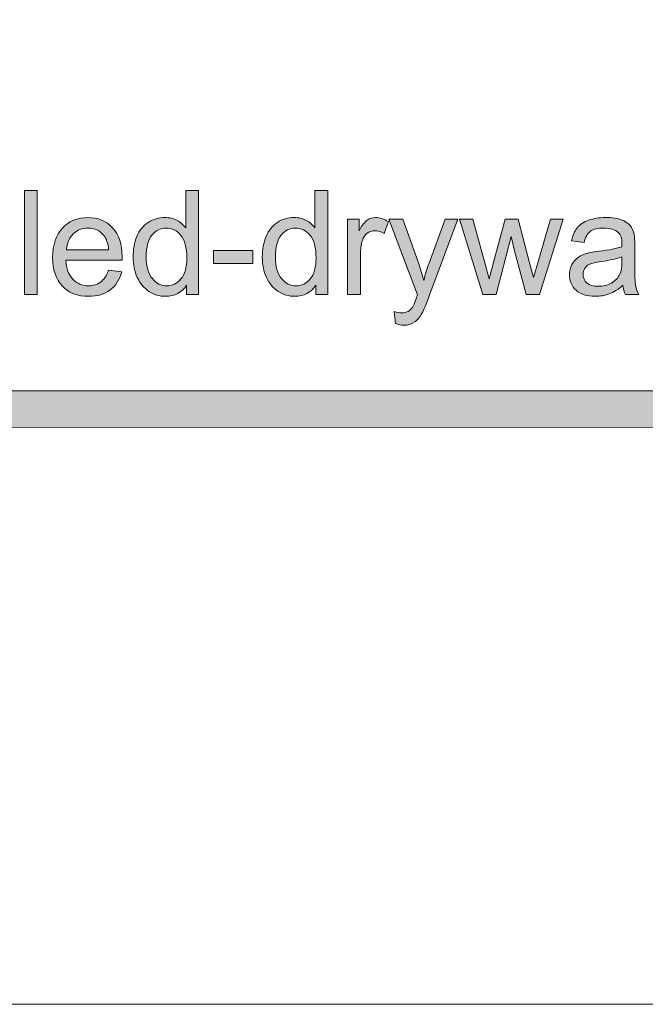
# Model space of a CAD drawing. Units: inches. Extents: x 0 to 8.5, y 0 to 11.
# Drawn here: x 3.3 to 3.7, y 0 to 0.6 of the extents above; entities that cross this region are included whole.
import ezdxf

# ---------------------------------------------------------------- set-up
doc = ezdxf.new("R2010")
doc.units = ezdxf.units.IN
doc.header["$MEASUREMENT"] = 0
doc.layers.add('Layer 1', color=7, linetype='Continuous', lineweight=0)

# ---------------------------------------------------------------- blocks, each defined once
blk = doc.blocks.new('Block_8')
at = {"layer": 'Layer 1'}
h = blk.add_hatch(color=7, dxfattribs=at)
h.dxf.hatch_style = 2
edge = h.paths.add_edge_path()
edge.add_spline(control_points=[(3.26727, 0.46379), (3.26727, 0.46379), (3.26727, 0.53179), (3.26727, 0.53179), (3.26727, 0.53179), (3.27561, 0.53179), (3.27561, 0.53179), (3.27561, 0.53179), (3.27561, 0.46379), (3.27561, 0.46379), (3.27561, 0.46379), (3.26727, 0.46379), (3.26727, 0.46379)], knot_values=[0, 0, 0, 0, 1, 1, 1, 2, 2, 2, 3, 3, 3, 4, 4, 4, 4], degree=3, periodic=0)
h = blk.add_hatch(color=7, dxfattribs=at)
h.dxf.hatch_style = 2
edge = h.paths.add_edge_path()
edge.add_spline(control_points=[(3.34696, 0.48838), (3.34696, 0.48206), (3.34829, 0.47735), (3.35095, 0.47423), (3.35361, 0.4711), (3.35674, 0.46954), (3.36037, 0.46954), (3.36401, 0.46954), (3.36711, 0.47103), (3.36966, 0.47401), (3.37222, 0.477), (3.37349, 0.48155), (3.37349, 0.48767), (3.37349, 0.49441), (3.37219, 0.49936), (3.36959, 0.50252), (3.367, 0.50567), (3.3638, 0.50726), (3.35999, 0.50726), (3.35628, 0.50726), (3.35318, 0.50574), (3.35069, 0.5027), (3.34821, 0.49967), (3.34696, 0.4949), (3.34696, 0.48838)], knot_values=[0, 0, 0, 0, 1, 1, 1, 2, 2, 2, 3, 3, 3, 4, 4, 4, 5, 5, 5, 6, 6, 6, 7, 7, 7, 8, 8, 8, 8], degree=3, periodic=0)
edge = h.paths.add_edge_path()
edge.add_spline(control_points=[(3.37335, 0.46379), (3.37335, 0.46379), (3.37335, 0.47), (3.37335, 0.47), (3.37023, 0.46512), (3.36563, 0.46267), (3.35958, 0.46267), (3.35565, 0.46267), (3.35204, 0.46376), (3.34875, 0.46592), (3.34545, 0.46809), (3.3429, 0.47111), (3.34109, 0.47499), (3.33928, 0.47887), (3.33838, 0.48333), (3.33838, 0.48838), (3.33838, 0.49329), (3.3392, 0.49775), (3.34083, 0.50175), (3.34248, 0.50576), (3.34493, 0.50883), (3.34821, 0.51096), (3.35149, 0.51309), (3.35516, 0.51416), (3.35921, 0.51416), (3.36218, 0.51416), (3.36482, 0.51354), (3.36714, 0.51229), (3.36946, 0.51103), (3.37134, 0.5094), (3.3728, 0.50739), (3.3728, 0.50739), (3.3728, 0.53179), (3.3728, 0.53179), (3.3728, 0.53179), (3.3811, 0.53179), (3.3811, 0.53179), (3.3811, 0.53179), (3.3811, 0.46379), (3.3811, 0.46379), (3.3811, 0.46379), (3.37335, 0.46379), (3.37335, 0.46379)], knot_values=[0, 0, 0, 0, 1, 1, 1, 2, 2, 2, 3, 3, 3, 4, 4, 4, 5, 5, 5, 6, 6, 6, 7, 7, 7, 8, 8, 8, 9, 9, 9, 10, 10, 10, 11, 11, 11, 12, 12, 12, 13, 13, 13, 14, 14, 14, 14], degree=3, periodic=0)
h = blk.add_hatch(color=7, dxfattribs=at)
h.dxf.hatch_style = 2
edge = h.paths.add_edge_path()
edge.add_spline(control_points=[(3.43143, 0.48838), (3.43143, 0.48206), (3.43276, 0.47735), (3.43542, 0.47423), (3.43808, 0.4711), (3.44122, 0.46954), (3.44484, 0.46954), (3.44849, 0.46954), (3.45159, 0.47103), (3.45414, 0.47401), (3.45669, 0.477), (3.45797, 0.48155), (3.45797, 0.48767), (3.45797, 0.49441), (3.45667, 0.49936), (3.45407, 0.50252), (3.45147, 0.50567), (3.44827, 0.50726), (3.44446, 0.50726), (3.44076, 0.50726), (3.43766, 0.50574), (3.43517, 0.5027), (3.43268, 0.49967), (3.43143, 0.4949), (3.43143, 0.48838)], knot_values=[0, 0, 0, 0, 1, 1, 1, 2, 2, 2, 3, 3, 3, 4, 4, 4, 5, 5, 5, 6, 6, 6, 7, 7, 7, 8, 8, 8, 8], degree=3, periodic=0)
edge = h.paths.add_edge_path()
edge.add_spline(control_points=[(3.45782, 0.46379), (3.45782, 0.46379), (3.45782, 0.47), (3.45782, 0.47), (3.45471, 0.46512), (3.45011, 0.46267), (3.44405, 0.46267), (3.44012, 0.46267), (3.43651, 0.46376), (3.43322, 0.46592), (3.42992, 0.46809), (3.42737, 0.47111), (3.42556, 0.47499), (3.42375, 0.47887), (3.42285, 0.48333), (3.42285, 0.48838), (3.42285, 0.49329), (3.42367, 0.49775), (3.42531, 0.50175), (3.42695, 0.50576), (3.4294, 0.50883), (3.43269, 0.51096), (3.43596, 0.51309), (3.43963, 0.51416), (3.44368, 0.51416), (3.44665, 0.51416), (3.44929, 0.51354), (3.45161, 0.51229), (3.45393, 0.51103), (3.45582, 0.5094), (3.45727, 0.50739), (3.45727, 0.50739), (3.45727, 0.53179), (3.45727, 0.53179), (3.45727, 0.53179), (3.46557, 0.53179), (3.46557, 0.53179), (3.46557, 0.53179), (3.46557, 0.46379), (3.46557, 0.46379), (3.46557, 0.46379), (3.45782, 0.46379), (3.45782, 0.46379)], knot_values=[0, 0, 0, 0, 1, 1, 1, 2, 2, 2, 3, 3, 3, 4, 4, 4, 5, 5, 5, 6, 6, 6, 7, 7, 7, 8, 8, 8, 9, 9, 9, 10, 10, 10, 11, 11, 11, 12, 12, 12, 13, 13, 13, 14, 14, 14, 14], degree=3, periodic=0)
h = blk.add_hatch(color=7, dxfattribs=at)
h.dxf.hatch_style = 2
edge = h.paths.add_edge_path()
edge.add_spline(control_points=[(3.29487, 0.49315), (3.29487, 0.49315), (3.32237, 0.49315), (3.32237, 0.49315), (3.322, 0.49729), (3.32095, 0.50041), (3.31922, 0.50247), (3.31656, 0.50568), (3.31311, 0.5073), (3.30887, 0.5073), (3.30504, 0.5073), (3.30181, 0.50601), (3.2992, 0.50345), (3.29659, 0.50088), (3.29515, 0.49745), (3.29487, 0.49315)], knot_values=[0, 0, 0, 0, 1, 1, 1, 2, 2, 2, 3, 3, 3, 4, 4, 4, 5, 5, 5, 5], degree=3, periodic=0)
edge = h.paths.add_edge_path()
edge.add_spline(control_points=[(3.32228, 0.47965), (3.32228, 0.47965), (3.33091, 0.47858), (3.33091, 0.47858), (3.32955, 0.47354), (3.32703, 0.46963), (3.32334, 0.46685), (3.31967, 0.46407), (3.31497, 0.46267), (3.30924, 0.46267), (3.30204, 0.46267), (3.29633, 0.46488), (3.29211, 0.46933), (3.28788, 0.47377), (3.28577, 0.47999), (3.28577, 0.488), (3.28577, 0.49628), (3.28791, 0.50273), (3.29218, 0.5073), (3.29644, 0.51187), (3.30197, 0.51416), (3.30878, 0.51416), (3.31537, 0.51416), (3.32075, 0.51192), (3.32492, 0.50743), (3.3291, 0.50296), (3.33118, 0.49664), (3.33118, 0.48851), (3.33118, 0.48801), (3.33117, 0.48728), (3.33114, 0.48629), (3.33114, 0.48629), (3.2944, 0.48629), (3.2944, 0.48629), (3.29471, 0.48088), (3.29624, 0.47673), (3.29899, 0.47385), (3.30174, 0.47097), (3.30518, 0.46954), (3.30929, 0.46954), (3.31235, 0.46954), (3.31497, 0.47034), (3.31713, 0.47195), (3.3193, 0.47355), (3.32101, 0.47613), (3.32228, 0.47965)], knot_values=[0, 0, 0, 0, 1, 1, 1, 2, 2, 2, 3, 3, 3, 4, 4, 4, 5, 5, 5, 6, 6, 6, 7, 7, 7, 8, 8, 8, 9, 9, 9, 10, 10, 10, 11, 11, 11, 12, 12, 12, 13, 13, 13, 14, 14, 14, 15, 15, 15, 15], degree=3, periodic=0)
h = blk.add_hatch(color=7, dxfattribs=at)
h.dxf.hatch_style = 2
edge = h.paths.add_edge_path()
edge.add_spline(control_points=[(3.4786, 0.46379), (3.4786, 0.46379), (3.4786, 0.51305), (3.4786, 0.51305), (3.4786, 0.51305), (3.48612, 0.51305), (3.48612, 0.51305), (3.48612, 0.51305), (3.48612, 0.50557), (3.48612, 0.50557), (3.48803, 0.50907), (3.48981, 0.51138), (3.49143, 0.51249), (3.49305, 0.5136), (3.49484, 0.51416), (3.49679, 0.51416), (3.4996, 0.51416), (3.50246, 0.51326), (3.50536, 0.51147), (3.50536, 0.51147), (3.50249, 0.50373), (3.50249, 0.50373), (3.50045, 0.50494), (3.49841, 0.50553), (3.49637, 0.50553), (3.49454, 0.50553), (3.49291, 0.50498), (3.49145, 0.50389), (3.49, 0.50279), (3.48896, 0.50126), (3.48834, 0.49932), (3.48741, 0.49635), (3.48695, 0.4931), (3.48695, 0.48958), (3.48695, 0.48958), (3.48695, 0.46379), (3.48695, 0.46379), (3.48695, 0.46379), (3.4786, 0.46379), (3.4786, 0.46379)], knot_values=[0, 0, 0, 0, 1, 1, 1, 2, 2, 2, 3, 3, 3, 4, 4, 4, 5, 5, 5, 6, 6, 6, 7, 7, 7, 8, 8, 8, 9, 9, 9, 10, 10, 10, 11, 11, 11, 12, 12, 12, 13, 13, 13, 13], degree=3, periodic=0)
h = blk.add_hatch(color=7, dxfattribs=at)
h.dxf.hatch_style = 2
edge = h.paths.add_edge_path()
edge.add_spline(control_points=[(3.50996, 0.44481), (3.50996, 0.44481), (3.50903, 0.45265), (3.50903, 0.45265), (3.51086, 0.45216), (3.51245, 0.4519), (3.51381, 0.4519), (3.51567, 0.4519), (3.51715, 0.45222), (3.51826, 0.45284), (3.51938, 0.45346), (3.52029, 0.45432), (3.521, 0.45543), (3.52153, 0.45627), (3.52237, 0.45835), (3.52355, 0.46166), (3.52371, 0.46212), (3.52395, 0.4628), (3.52429, 0.46369), (3.52429, 0.46369), (3.5056, 0.51305), (3.5056, 0.51305), (3.5056, 0.51305), (3.5146, 0.51305), (3.5146, 0.51305), (3.5146, 0.51305), (3.52485, 0.48452), (3.52485, 0.48452), (3.52618, 0.4809), (3.52737, 0.47711), (3.52842, 0.4731), (3.52938, 0.47694), (3.53052, 0.48069), (3.53185, 0.48433), (3.53185, 0.48433), (3.54239, 0.51305), (3.54239, 0.51305), (3.54239, 0.51305), (3.55073, 0.51305), (3.55073, 0.51305), (3.55073, 0.51305), (3.532, 0.46294), (3.532, 0.46294), (3.52998, 0.45753), (3.52842, 0.45382), (3.52731, 0.45177), (3.52582, 0.44902), (3.52412, 0.44701), (3.5222, 0.44572), (3.52029, 0.44443), (3.518, 0.44379), (3.51534, 0.44379), (3.51373, 0.44379), (3.51194, 0.44413), (3.50996, 0.44481)], knot_values=[0, 0, 0, 0, 1, 1, 1, 2, 2, 2, 3, 3, 3, 4, 4, 4, 5, 5, 5, 6, 6, 6, 7, 7, 7, 8, 8, 8, 9, 9, 9, 10, 10, 10, 11, 11, 11, 12, 12, 12, 13, 13, 13, 14, 14, 14, 15, 15, 15, 16, 16, 16, 17, 17, 17, 18, 18, 18, 18], degree=3, periodic=0)
h = blk.add_hatch(color=7, dxfattribs=at)
h.dxf.hatch_style = 2
edge = h.paths.add_edge_path()
edge.add_spline(control_points=[(3.56692, 0.46379), (3.56692, 0.46379), (3.55185, 0.51305), (3.55185, 0.51305), (3.55185, 0.51305), (3.56047, 0.51305), (3.56047, 0.51305), (3.56047, 0.51305), (3.56831, 0.48462), (3.56831, 0.48462), (3.56831, 0.48462), (3.57123, 0.47404), (3.57123, 0.47404), (3.57136, 0.47457), (3.57221, 0.47795), (3.57378, 0.4842), (3.57378, 0.4842), (3.58162, 0.51305), (3.58162, 0.51305), (3.58162, 0.51305), (3.59021, 0.51305), (3.59021, 0.51305), (3.59021, 0.51305), (3.59758, 0.48447), (3.59758, 0.48447), (3.59758, 0.48447), (3.60004, 0.47506), (3.60004, 0.47506), (3.60004, 0.47506), (3.60287, 0.48456), (3.60287, 0.48456), (3.60287, 0.48456), (3.61131, 0.51305), (3.61131, 0.51305), (3.61131, 0.51305), (3.61943, 0.51305), (3.61943, 0.51305), (3.61943, 0.51305), (3.60403, 0.46379), (3.60403, 0.46379), (3.60403, 0.46379), (3.59536, 0.46379), (3.59536, 0.46379), (3.59536, 0.46379), (3.58752, 0.49329), (3.58752, 0.49329), (3.58752, 0.49329), (3.58562, 0.50168), (3.58562, 0.50168), (3.58562, 0.50168), (3.57564, 0.46379), (3.57564, 0.46379), (3.57564, 0.46379), (3.56692, 0.46379), (3.56692, 0.46379)], knot_values=[0, 0, 0, 0, 1, 1, 1, 2, 2, 2, 3, 3, 3, 4, 4, 4, 5, 5, 5, 6, 6, 6, 7, 7, 7, 8, 8, 8, 9, 9, 9, 10, 10, 10, 11, 11, 11, 12, 12, 12, 13, 13, 13, 14, 14, 14, 15, 15, 15, 16, 16, 16, 17, 17, 17, 18, 18, 18, 18], degree=3, periodic=0)
h = blk.add_hatch(color=7, dxfattribs=at)
h.dxf.hatch_style = 2
edge = h.paths.add_edge_path()
edge.add_spline(control_points=[(3.65789, 0.48851), (3.65486, 0.48728), (3.65032, 0.48622), (3.64425, 0.48535), (3.64082, 0.48486), (3.63839, 0.48431), (3.63697, 0.48368), (3.63555, 0.48307), (3.63445, 0.48216), (3.63367, 0.48097), (3.6329, 0.47978), (3.63251, 0.47846), (3.63251, 0.47701), (3.63251, 0.47479), (3.63336, 0.47293), (3.63504, 0.47144), (3.63673, 0.46996), (3.63919, 0.46921), (3.64244, 0.46921), (3.64566, 0.46921), (3.64852, 0.46992), (3.65103, 0.47133), (3.65353, 0.47272), (3.65537, 0.47465), (3.65655, 0.47711), (3.65744, 0.47899), (3.65789, 0.48177), (3.65789, 0.48545), (3.65789, 0.48545), (3.65789, 0.48851), (3.65789, 0.48851)], knot_values=[0, 0, 0, 0, 1, 1, 1, 2, 2, 2, 3, 3, 3, 4, 4, 4, 5, 5, 5, 6, 6, 6, 7, 7, 7, 8, 8, 8, 9, 9, 9, 10, 10, 10, 10], degree=3, periodic=0)
edge = h.paths.add_edge_path()
edge.add_spline(control_points=[(3.65859, 0.46986), (3.65549, 0.46723), (3.65252, 0.46537), (3.64966, 0.4643), (3.6468, 0.46322), (3.64372, 0.46267), (3.64045, 0.46267), (3.63504, 0.46267), (3.63088, 0.46399), (3.62797, 0.46663), (3.62506, 0.46928), (3.62361, 0.47266), (3.62361, 0.47678), (3.62361, 0.47918), (3.62416, 0.48139), (3.62526, 0.48338), (3.62636, 0.48538), (3.62779, 0.48698), (3.62957, 0.48819), (3.63135, 0.48939), (3.63336, 0.4903), (3.63558, 0.49093), (3.63722, 0.49136), (3.63969, 0.49177), (3.643, 0.49217), (3.64974, 0.49297), (3.6547, 0.49394), (3.65789, 0.49505), (3.65792, 0.49619), (3.65794, 0.49692), (3.65794, 0.49723), (3.65794, 0.50064), (3.65715, 0.50302), (3.65557, 0.50442), (3.65344, 0.50631), (3.65027, 0.50726), (3.64606, 0.50726), (3.64214, 0.50726), (3.63923, 0.50656), (3.63736, 0.50518), (3.63549, 0.50381), (3.63411, 0.50137), (3.63321, 0.49788), (3.63321, 0.49788), (3.62505, 0.499), (3.62505, 0.499), (3.62579, 0.50248), (3.62701, 0.5053), (3.62872, 0.50746), (3.63041, 0.5096), (3.63287, 0.51126), (3.63609, 0.51242), (3.6393, 0.51358), (3.64303, 0.51416), (3.64727, 0.51416), (3.65148, 0.51416), (3.65489, 0.51367), (3.65752, 0.51268), (3.66015, 0.51169), (3.66208, 0.51044), (3.66332, 0.50894), (3.66456, 0.50745), (3.66542, 0.50555), (3.66591, 0.50326), (3.66619, 0.50184), (3.66633, 0.49927), (3.66633, 0.49556), (3.66633, 0.49556), (3.66633, 0.48443), (3.66633, 0.48443), (3.66633, 0.47667), (3.66651, 0.47176), (3.66686, 0.4697), (3.66722, 0.46764), (3.66793, 0.46567), (3.66898, 0.46379), (3.66898, 0.46379), (3.66026, 0.46379), (3.66026, 0.46379), (3.65939, 0.46552), (3.65883, 0.46754), (3.65859, 0.46986)], knot_values=[0, 0, 0, 0, 1, 1, 1, 2, 2, 2, 3, 3, 3, 4, 4, 4, 5, 5, 5, 6, 6, 6, 7, 7, 7, 8, 8, 8, 9, 9, 9, 10, 10, 10, 11, 11, 11, 12, 12, 12, 13, 13, 13, 14, 14, 14, 15, 15, 15, 16, 16, 16, 17, 17, 17, 18, 18, 18, 19, 19, 19, 20, 20, 20, 21, 21, 21, 22, 22, 22, 23, 23, 23, 24, 24, 24, 25, 25, 25, 26, 26, 26, 27, 27, 27, 27], degree=3, periodic=0)
h = blk.add_hatch(color=7, dxfattribs=at)
h.dxf.hatch_style = 2
edge = h.paths.add_edge_path()
edge.add_spline(control_points=[(3.39098, 0.4842), (3.39098, 0.4842), (3.39098, 0.49259), (3.39098, 0.49259), (3.39098, 0.49259), (3.41663, 0.49259), (3.41663, 0.49259), (3.41663, 0.49259), (3.41663, 0.4842), (3.41663, 0.4842), (3.41663, 0.4842), (3.39098, 0.4842), (3.39098, 0.4842)], knot_values=[0, 0, 0, 0, 1, 1, 1, 2, 2, 2, 3, 3, 3, 4, 4, 4, 4], degree=3, periodic=0)
for points, knots in [([(3.26727, 0.46379), (3.26727, 0.46379), (3.26727, 0.53179), (3.26727, 0.53179), (3.26727, 0.53179), (3.27561, 0.53179), (3.27561, 0.53179), (3.27561, 0.53179), (3.27561, 0.46379), (3.27561, 0.46379), (3.27561, 0.46379), (3.26727, 0.46379), (3.26727, 0.46379)], [0, 0, 0, 0, 1, 1, 1, 2, 2, 2, 3, 3, 3, 4, 4, 4, 4]), ([(3.37335, 0.46379), (3.37335, 0.46379), (3.37335, 0.47), (3.37335, 0.47), (3.37023, 0.46512), (3.36563, 0.46267), (3.35958, 0.46267), (3.35565, 0.46267), (3.35204, 0.46376), (3.34875, 0.46592), (3.34545, 0.46809), (3.3429, 0.47111), (3.34109, 0.47499), (3.33928, 0.47887), (3.33838, 0.48333), (3.33838, 0.48838), (3.33838, 0.49329), (3.3392, 0.49775), (3.34083, 0.50175), (3.34248, 0.50576), (3.34493, 0.50883), (3.34821, 0.51096), (3.35149, 0.51309), (3.35516, 0.51416), (3.35921, 0.51416), (3.36218, 0.51416), (3.36482, 0.51354), (3.36714, 0.51229), (3.36946, 0.51103), (3.37134, 0.5094), (3.3728, 0.50739), (3.3728, 0.50739), (3.3728, 0.53179), (3.3728, 0.53179), (3.3728, 0.53179), (3.3811, 0.53179), (3.3811, 0.53179), (3.3811, 0.53179), (3.3811, 0.46379), (3.3811, 0.46379), (3.3811, 0.46379), (3.37335, 0.46379), (3.37335, 0.46379)], [0, 0, 0, 0, 1, 1, 1, 2, 2, 2, 3, 3, 3, 4, 4, 4, 5, 5, 5, 6, 6, 6, 7, 7, 7, 8, 8, 8, 9, 9, 9, 10, 10, 10, 11, 11, 11, 12, 12, 12, 13, 13, 13, 14, 14, 14, 14]), ([(3.45782, 0.46379), (3.45782, 0.46379), (3.45782, 0.47), (3.45782, 0.47), (3.45471, 0.46512), (3.45011, 0.46267), (3.44405, 0.46267), (3.44012, 0.46267), (3.43651, 0.46376), (3.43322, 0.46592), (3.42992, 0.46809), (3.42737, 0.47111), (3.42556, 0.47499), (3.42375, 0.47887), (3.42285, 0.48333), (3.42285, 0.48838), (3.42285, 0.49329), (3.42367, 0.49775), (3.42531, 0.50175), (3.42695, 0.50576), (3.4294, 0.50883), (3.43269, 0.51096), (3.43596, 0.51309), (3.43963, 0.51416), (3.44368, 0.51416), (3.44665, 0.51416), (3.44929, 0.51354), (3.45161, 0.51229), (3.45393, 0.51103), (3.45582, 0.5094), (3.45727, 0.50739), (3.45727, 0.50739), (3.45727, 0.53179), (3.45727, 0.53179), (3.45727, 0.53179), (3.46557, 0.53179), (3.46557, 0.53179), (3.46557, 0.53179), (3.46557, 0.46379), (3.46557, 0.46379), (3.46557, 0.46379), (3.45782, 0.46379), (3.45782, 0.46379)], [0, 0, 0, 0, 1, 1, 1, 2, 2, 2, 3, 3, 3, 4, 4, 4, 5, 5, 5, 6, 6, 6, 7, 7, 7, 8, 8, 8, 9, 9, 9, 10, 10, 10, 11, 11, 11, 12, 12, 12, 13, 13, 13, 14, 14, 14, 14]), ([(3.32228, 0.47965), (3.32228, 0.47965), (3.33091, 0.47858), (3.33091, 0.47858), (3.32955, 0.47354), (3.32703, 0.46963), (3.32334, 0.46685), (3.31967, 0.46407), (3.31497, 0.46267), (3.30924, 0.46267), (3.30204, 0.46267), (3.29633, 0.46488), (3.29211, 0.46933), (3.28788, 0.47377), (3.28577, 0.47999), (3.28577, 0.488), (3.28577, 0.49628), (3.28791, 0.50273), (3.29218, 0.5073), (3.29644, 0.51187), (3.30197, 0.51416), (3.30878, 0.51416), (3.31537, 0.51416), (3.32075, 0.51192), (3.32492, 0.50743), (3.3291, 0.50296), (3.33118, 0.49664), (3.33118, 0.48851), (3.33118, 0.48801), (3.33117, 0.48728), (3.33114, 0.48629), (3.33114, 0.48629), (3.2944, 0.48629), (3.2944, 0.48629), (3.29471, 0.48088), (3.29624, 0.47673), (3.29899, 0.47385), (3.30174, 0.47097), (3.30518, 0.46954), (3.30929, 0.46954), (3.31235, 0.46954), (3.31497, 0.47034), (3.31713, 0.47195), (3.3193, 0.47355), (3.32101, 0.47613), (3.32228, 0.47965)], [0, 0, 0, 0, 1, 1, 1, 2, 2, 2, 3, 3, 3, 4, 4, 4, 5, 5, 5, 6, 6, 6, 7, 7, 7, 8, 8, 8, 9, 9, 9, 10, 10, 10, 11, 11, 11, 12, 12, 12, 13, 13, 13, 14, 14, 14, 15, 15, 15, 15]), ([(3.4786, 0.46379), (3.4786, 0.46379), (3.4786, 0.51305), (3.4786, 0.51305), (3.4786, 0.51305), (3.48612, 0.51305), (3.48612, 0.51305), (3.48612, 0.51305), (3.48612, 0.50557), (3.48612, 0.50557), (3.48803, 0.50907), (3.48981, 0.51138), (3.49143, 0.51249), (3.49305, 0.5136), (3.49484, 0.51416), (3.49679, 0.51416), (3.4996, 0.51416), (3.50246, 0.51326), (3.50536, 0.51147), (3.50536, 0.51147), (3.50249, 0.50373), (3.50249, 0.50373), (3.50045, 0.50494), (3.49841, 0.50553), (3.49637, 0.50553), (3.49454, 0.50553), (3.49291, 0.50498), (3.49145, 0.50389), (3.49, 0.50279), (3.48896, 0.50126), (3.48834, 0.49932), (3.48741, 0.49635), (3.48695, 0.4931), (3.48695, 0.48958), (3.48695, 0.48958), (3.48695, 0.46379), (3.48695, 0.46379), (3.48695, 0.46379), (3.4786, 0.46379), (3.4786, 0.46379)], [0, 0, 0, 0, 1, 1, 1, 2, 2, 2, 3, 3, 3, 4, 4, 4, 5, 5, 5, 6, 6, 6, 7, 7, 7, 8, 8, 8, 9, 9, 9, 10, 10, 10, 11, 11, 11, 12, 12, 12, 13, 13, 13, 13]), ([(3.50996, 0.44481), (3.50996, 0.44481), (3.50903, 0.45265), (3.50903, 0.45265), (3.51086, 0.45216), (3.51245, 0.4519), (3.51381, 0.4519), (3.51567, 0.4519), (3.51715, 0.45222), (3.51826, 0.45284), (3.51938, 0.45346), (3.52029, 0.45432), (3.521, 0.45543), (3.52153, 0.45627), (3.52237, 0.45835), (3.52355, 0.46166), (3.52371, 0.46212), (3.52395, 0.4628), (3.52429, 0.46369), (3.52429, 0.46369), (3.5056, 0.51305), (3.5056, 0.51305), (3.5056, 0.51305), (3.5146, 0.51305), (3.5146, 0.51305), (3.5146, 0.51305), (3.52485, 0.48452), (3.52485, 0.48452), (3.52618, 0.4809), (3.52737, 0.47711), (3.52842, 0.4731), (3.52938, 0.47694), (3.53052, 0.48069), (3.53185, 0.48433), (3.53185, 0.48433), (3.54239, 0.51305), (3.54239, 0.51305), (3.54239, 0.51305), (3.55073, 0.51305), (3.55073, 0.51305), (3.55073, 0.51305), (3.532, 0.46294), (3.532, 0.46294), (3.52998, 0.45753), (3.52842, 0.45382), (3.52731, 0.45177), (3.52582, 0.44902), (3.52412, 0.44701), (3.5222, 0.44572), (3.52029, 0.44443), (3.518, 0.44379), (3.51534, 0.44379), (3.51373, 0.44379), (3.51194, 0.44413), (3.50996, 0.44481)], [0, 0, 0, 0, 1, 1, 1, 2, 2, 2, 3, 3, 3, 4, 4, 4, 5, 5, 5, 6, 6, 6, 7, 7, 7, 8, 8, 8, 9, 9, 9, 10, 10, 10, 11, 11, 11, 12, 12, 12, 13, 13, 13, 14, 14, 14, 15, 15, 15, 16, 16, 16, 17, 17, 17, 18, 18, 18, 18]), ([(3.56692, 0.46379), (3.56692, 0.46379), (3.55185, 0.51305), (3.55185, 0.51305), (3.55185, 0.51305), (3.56047, 0.51305), (3.56047, 0.51305), (3.56047, 0.51305), (3.56831, 0.48462), (3.56831, 0.48462), (3.56831, 0.48462), (3.57123, 0.47404), (3.57123, 0.47404), (3.57136, 0.47457), (3.57221, 0.47795), (3.57378, 0.4842), (3.57378, 0.4842), (3.58162, 0.51305), (3.58162, 0.51305), (3.58162, 0.51305), (3.59021, 0.51305), (3.59021, 0.51305), (3.59021, 0.51305), (3.59758, 0.48447), (3.59758, 0.48447), (3.59758, 0.48447), (3.60004, 0.47506), (3.60004, 0.47506), (3.60004, 0.47506), (3.60287, 0.48456), (3.60287, 0.48456), (3.60287, 0.48456), (3.61131, 0.51305), (3.61131, 0.51305), (3.61131, 0.51305), (3.61943, 0.51305), (3.61943, 0.51305), (3.61943, 0.51305), (3.60403, 0.46379), (3.60403, 0.46379), (3.60403, 0.46379), (3.59536, 0.46379), (3.59536, 0.46379), (3.59536, 0.46379), (3.58752, 0.49329), (3.58752, 0.49329), (3.58752, 0.49329), (3.58562, 0.50168), (3.58562, 0.50168), (3.58562, 0.50168), (3.57564, 0.46379), (3.57564, 0.46379), (3.57564, 0.46379), (3.56692, 0.46379), (3.56692, 0.46379)], [0, 0, 0, 0, 1, 1, 1, 2, 2, 2, 3, 3, 3, 4, 4, 4, 5, 5, 5, 6, 6, 6, 7, 7, 7, 8, 8, 8, 9, 9, 9, 10, 10, 10, 11, 11, 11, 12, 12, 12, 13, 13, 13, 14, 14, 14, 15, 15, 15, 16, 16, 16, 17, 17, 17, 18, 18, 18, 18]), ([(3.65859, 0.46986), (3.65549, 0.46723), (3.65252, 0.46537), (3.64966, 0.4643), (3.6468, 0.46322), (3.64372, 0.46267), (3.64045, 0.46267), (3.63504, 0.46267), (3.63088, 0.46399), (3.62797, 0.46663), (3.62506, 0.46928), (3.62361, 0.47266), (3.62361, 0.47678), (3.62361, 0.47918), (3.62416, 0.48139), (3.62526, 0.48338), (3.62636, 0.48538), (3.62779, 0.48698), (3.62957, 0.48819), (3.63135, 0.48939), (3.63336, 0.4903), (3.63558, 0.49093), (3.63722, 0.49136), (3.63969, 0.49177), (3.643, 0.49217), (3.64974, 0.49297), (3.6547, 0.49394), (3.65789, 0.49505), (3.65792, 0.49619), (3.65794, 0.49692), (3.65794, 0.49723), (3.65794, 0.50064), (3.65715, 0.50302), (3.65557, 0.50442), (3.65344, 0.50631), (3.65027, 0.50726), (3.64606, 0.50726), (3.64214, 0.50726), (3.63923, 0.50656), (3.63736, 0.50518), (3.63549, 0.50381), (3.63411, 0.50137), (3.63321, 0.49788), (3.63321, 0.49788), (3.62505, 0.499), (3.62505, 0.499), (3.62579, 0.50248), (3.62701, 0.5053), (3.62872, 0.50746), (3.63041, 0.5096), (3.63287, 0.51126), (3.63609, 0.51242), (3.6393, 0.51358), (3.64303, 0.51416), (3.64727, 0.51416), (3.65148, 0.51416), (3.65489, 0.51367), (3.65752, 0.51268), (3.66015, 0.51169), (3.66208, 0.51044), (3.66332, 0.50894), (3.66456, 0.50745), (3.66542, 0.50555), (3.66591, 0.50326), (3.66619, 0.50184), (3.66633, 0.49927), (3.66633, 0.49556), (3.66633, 0.49556), (3.66633, 0.48443), (3.66633, 0.48443), (3.66633, 0.47667), (3.66651, 0.47176), (3.66686, 0.4697), (3.66722, 0.46764), (3.66793, 0.46567), (3.66898, 0.46379), (3.66898, 0.46379), (3.66026, 0.46379), (3.66026, 0.46379), (3.65939, 0.46552), (3.65883, 0.46754), (3.65859, 0.46986)], [0, 0, 0, 0, 1, 1, 1, 2, 2, 2, 3, 3, 3, 4, 4, 4, 5, 5, 5, 6, 6, 6, 7, 7, 7, 8, 8, 8, 9, 9, 9, 10, 10, 10, 11, 11, 11, 12, 12, 12, 13, 13, 13, 14, 14, 14, 15, 15, 15, 16, 16, 16, 17, 17, 17, 18, 18, 18, 19, 19, 19, 20, 20, 20, 21, 21, 21, 22, 22, 22, 23, 23, 23, 24, 24, 24, 25, 25, 25, 26, 26, 26, 27, 27, 27, 27]), ([(3.29487, 0.49315), (3.29487, 0.49315), (3.32237, 0.49315), (3.32237, 0.49315), (3.322, 0.49729), (3.32095, 0.50041), (3.31922, 0.50247), (3.31656, 0.50568), (3.31311, 0.5073), (3.30887, 0.5073), (3.30504, 0.5073), (3.30181, 0.50601), (3.2992, 0.50345), (3.29659, 0.50088), (3.29515, 0.49745), (3.29487, 0.49315)], [0, 0, 0, 0, 1, 1, 1, 2, 2, 2, 3, 3, 3, 4, 4, 4, 5, 5, 5, 5]), ([(3.34696, 0.48838), (3.34696, 0.48206), (3.34829, 0.47735), (3.35095, 0.47423), (3.35361, 0.4711), (3.35674, 0.46954), (3.36037, 0.46954), (3.36401, 0.46954), (3.36711, 0.47103), (3.36966, 0.47401), (3.37222, 0.477), (3.37349, 0.48155), (3.37349, 0.48767), (3.37349, 0.49441), (3.37219, 0.49936), (3.36959, 0.50252), (3.367, 0.50567), (3.3638, 0.50726), (3.35999, 0.50726), (3.35628, 0.50726), (3.35318, 0.50574), (3.35069, 0.5027), (3.34821, 0.49967), (3.34696, 0.4949), (3.34696, 0.48838)], [0, 0, 0, 0, 1, 1, 1, 2, 2, 2, 3, 3, 3, 4, 4, 4, 5, 5, 5, 6, 6, 6, 7, 7, 7, 8, 8, 8, 8]), ([(3.43143, 0.48838), (3.43143, 0.48206), (3.43276, 0.47735), (3.43542, 0.47423), (3.43808, 0.4711), (3.44122, 0.46954), (3.44484, 0.46954), (3.44849, 0.46954), (3.45159, 0.47103), (3.45414, 0.47401), (3.45669, 0.477), (3.45797, 0.48155), (3.45797, 0.48767), (3.45797, 0.49441), (3.45667, 0.49936), (3.45407, 0.50252), (3.45147, 0.50567), (3.44827, 0.50726), (3.44446, 0.50726), (3.44076, 0.50726), (3.43766, 0.50574), (3.43517, 0.5027), (3.43268, 0.49967), (3.43143, 0.4949), (3.43143, 0.48838)], [0, 0, 0, 0, 1, 1, 1, 2, 2, 2, 3, 3, 3, 4, 4, 4, 5, 5, 5, 6, 6, 6, 7, 7, 7, 8, 8, 8, 8]), ([(3.39098, 0.4842), (3.39098, 0.4842), (3.39098, 0.49259), (3.39098, 0.49259), (3.39098, 0.49259), (3.41663, 0.49259), (3.41663, 0.49259), (3.41663, 0.49259), (3.41663, 0.4842), (3.41663, 0.4842), (3.41663, 0.4842), (3.39098, 0.4842), (3.39098, 0.4842)], [0, 0, 0, 0, 1, 1, 1, 2, 2, 2, 3, 3, 3, 4, 4, 4, 4]), ([(3.65789, 0.48851), (3.65486, 0.48728), (3.65032, 0.48622), (3.64425, 0.48535), (3.64082, 0.48486), (3.63839, 0.48431), (3.63697, 0.48368), (3.63555, 0.48307), (3.63445, 0.48216), (3.63367, 0.48097), (3.6329, 0.47978), (3.63251, 0.47846), (3.63251, 0.47701), (3.63251, 0.47479), (3.63336, 0.47293), (3.63504, 0.47144), (3.63673, 0.46996), (3.63919, 0.46921), (3.64244, 0.46921), (3.64566, 0.46921), (3.64852, 0.46992), (3.65103, 0.47133), (3.65353, 0.47272), (3.65537, 0.47465), (3.65655, 0.47711), (3.65744, 0.47899), (3.65789, 0.48177), (3.65789, 0.48545), (3.65789, 0.48545), (3.65789, 0.48851), (3.65789, 0.48851)], [0, 0, 0, 0, 1, 1, 1, 2, 2, 2, 3, 3, 3, 4, 4, 4, 5, 5, 5, 6, 6, 6, 7, 7, 7, 8, 8, 8, 9, 9, 9, 10, 10, 10, 10])]:
    blk.add_open_spline(points, degree=3, knots=knots, dxfattribs=at)
blk = doc.blocks.new('Block_7')
at = {"layer": 'Layer 1'}
blk.add_blockref('Block_8', (0, 0), dxfattribs=at)
blk = doc.blocks.new('Block_57')
at = {"layer": 'Layer 1'}
blk.add_lwpolyline([(0, 11), (8.5, 11), (8.5, 0), (0, 0)], close=True, dxfattribs=at)
blk = doc.blocks.new('Block_60')
at = {"layer": 'Layer 1'}
h = blk.add_hatch(color=7, dxfattribs=at)
h.dxf.hatch_style = 2
edge = h.paths.add_edge_path()
edge.add_spline(control_points=[(8.12597, 0.59802), (8.12597, 0.48928), (8.03751, 0.40083), (7.92879, 0.40083), (7.92879, 0.40083), (0.57122, 0.40083), (0.57122, 0.40083), (0.46248, 0.40083), (0.37403, 0.48928), (0.37403, 0.59802), (0.37403, 0.59802), (0.37403, 1.04364), (0.37403, 1.04364), (0.37403, 1.15238), (0.46248, 1.24083), (0.57122, 1.24083), (0.57122, 1.24083), (7.92879, 1.24083), (7.92879, 1.24083), (8.03751, 1.24083), (8.12597, 1.15238), (8.12597, 1.04364), (8.12597, 1.04364), (8.12597, 0.59802), (8.12597, 0.59802)], knot_values=[0, 0, 0, 0, 1, 1, 1, 2, 2, 2, 3, 3, 3, 4, 4, 4, 5, 5, 5, 6, 6, 6, 7, 7, 7, 8, 8, 8, 8], degree=3, periodic=0)
edge = h.paths.add_edge_path()
edge.add_spline(control_points=[(7.92879, 1.26583), (7.92879, 1.26583), (0.57122, 1.26583), (0.57122, 1.26583), (0.4485, 1.26583), (0.34903, 1.16635), (0.34903, 1.04364), (0.34903, 1.04364), (0.34903, 0.59802), (0.34903, 0.59802), (0.34903, 0.47531), (0.4485, 0.37583), (0.57122, 0.37583), (0.57122, 0.37583), (3.78637, 0.37711), (3.78637, 0.37711), (3.78637, 0.37711), (4.71362, 0.37711), (4.71362, 0.37711), (4.71362, 0.37711), (7.92879, 0.37583), (7.92879, 0.37583), (8.0515, 0.37583), (8.15097, 0.47531), (8.15097, 0.59802), (8.15097, 0.59802), (8.15097, 1.04364), (8.15097, 1.04364), (8.15097, 1.16635), (8.0515, 1.26583), (7.92879, 1.26583)], knot_values=[0, 0, 0, 0, 1, 1, 1, 2, 2, 2, 3, 3, 3, 4, 4, 4, 5, 5, 5, 6, 6, 6, 7, 7, 7, 8, 8, 8, 9, 9, 9, 10, 10, 10, 10], degree=3, periodic=0)
edge.add_line((7.92879, 1.26583), (7.92879, 1.26583))
blk.add_lwpolyline([(0, 11), (8.5, 11), (8.5, 0), (0, 0)], close=True, dxfattribs=at)
for points, knots in [([(7.92879, 1.26583), (7.92879, 1.26583), (0.57122, 1.26583), (0.57122, 1.26583), (0.4485, 1.26583), (0.34903, 1.16635), (0.34903, 1.04364), (0.34903, 1.04364), (0.34903, 0.59802), (0.34903, 0.59802), (0.34903, 0.47531), (0.4485, 0.37583), (0.57122, 0.37583), (0.57122, 0.37583), (3.78637, 0.37711), (3.78637, 0.37711), (3.78637, 0.37711), (4.71362, 0.37711), (4.71362, 0.37711), (4.71362, 0.37711), (7.92879, 0.37583), (7.92879, 0.37583), (8.0515, 0.37583), (8.15097, 0.47531), (8.15097, 0.59802), (8.15097, 0.59802), (8.15097, 1.04364), (8.15097, 1.04364), (8.15097, 1.16635), (8.0515, 1.26583), (7.92879, 1.26583)], [0, 0, 0, 0, 1, 1, 1, 2, 2, 2, 3, 3, 3, 4, 4, 4, 5, 5, 5, 6, 6, 6, 7, 7, 7, 8, 8, 8, 9, 9, 9, 10, 10, 10, 10]), ([(8.12597, 0.59802), (8.12597, 0.48928), (8.03751, 0.40083), (7.92879, 0.40083), (7.92879, 0.40083), (0.57122, 0.40083), (0.57122, 0.40083), (0.46248, 0.40083), (0.37403, 0.48928), (0.37403, 0.59802), (0.37403, 0.59802), (0.37403, 1.04364), (0.37403, 1.04364), (0.37403, 1.15238), (0.46248, 1.24083), (0.57122, 1.24083), (0.57122, 1.24083), (7.92879, 1.24083), (7.92879, 1.24083), (8.03751, 1.24083), (8.12597, 1.15238), (8.12597, 1.04364), (8.12597, 1.04364), (8.12597, 0.59802), (8.12597, 0.59802)], [0, 0, 0, 0, 1, 1, 1, 2, 2, 2, 3, 3, 3, 4, 4, 4, 5, 5, 5, 6, 6, 6, 7, 7, 7, 8, 8, 8, 8])]:
    blk.add_open_spline(points, degree=3, knots=knots, dxfattribs=at)
blk = doc.blocks.new('Block_72')
at = {"layer": 'Layer 1'}
h = blk.add_hatch(color=7, dxfattribs=at)
h.dxf.hatch_style = 2
edge = h.paths.add_edge_path()
edge.add_spline(control_points=[(5.18925, 0.68782), (5.18925, 0.68782), (2.18981, 0.68782), (2.18981, 0.68782), (2.18981, 0.68782), (2.18985, 0.95914), (2.18985, 0.95914), (2.18985, 0.95914), (5.18928, 0.95917), (5.18928, 0.95917), (5.18928, 0.95917), (5.18925, 0.68782), (5.18925, 0.68782)], knot_values=[0, 0, 0, 0, 1, 1, 1, 2, 2, 2, 3, 3, 3, 4, 4, 4, 4], degree=3, periodic=0)
edge = h.paths.add_edge_path()
edge.add_spline(control_points=[(8.06182, 0.6878), (8.06182, 0.6878), (7.55814, 0.68782), (7.55814, 0.68782), (7.55814, 0.68782), (7.55811, 0.95919), (7.55811, 0.95919), (7.55811, 0.95919), (8.06133, 0.95919), (8.06133, 0.95919), (8.06514, 0.95919), (8.06824, 0.96218), (8.06824, 0.96589), (8.06824, 0.96958), (8.06514, 0.97258), (8.06133, 0.97258), (8.06133, 0.97258), (7.55808, 0.97258), (7.55808, 0.97258), (7.55808, 0.97258), (7.55811, 1.20623), (7.55811, 1.20623), (7.55811, 1.2101), (7.55508, 1.21323), (7.55133, 1.21323), (7.54758, 1.21323), (7.54454, 1.2101), (7.54454, 1.20623), (7.54454, 1.20623), (7.54439, 0.97254), (7.54439, 0.97254), (7.54439, 0.97254), (5.20326, 0.97253), (5.20326, 0.97253), (5.20326, 0.97253), (5.20318, 1.20594), (5.20318, 1.20594), (5.20318, 1.20979), (5.20008, 1.21289), (5.19624, 1.21289), (5.1924, 1.21289), (5.18929, 1.20979), (5.18929, 1.20594), (5.18929, 1.20594), (5.18933, 0.97253), (5.18933, 0.97253), (5.18933, 0.97253), (3.90236, 0.97255), (3.90236, 0.97255), (3.90236, 0.97255), (3.90178, 1.2064), (3.90178, 1.2064), (3.90179, 1.21022), (3.89876, 1.21332), (3.89501, 1.21332), (3.89501, 1.21332), (3.895, 1.21332), (3.895, 1.21332), (3.89126, 1.21332), (3.88822, 1.21025), (3.88822, 1.20643), (3.88822, 1.20643), (3.88803, 0.97255), (3.88803, 0.97255), (3.88803, 0.97255), (2.18985, 0.97255), (2.18985, 0.97255), (2.18985, 0.97255), (2.18978, 1.20632), (2.18978, 1.20632), (2.18978, 1.21018), (2.18665, 1.21332), (2.18278, 1.21332), (2.17892, 1.21332), (2.17578, 1.21018), (2.17578, 1.20632), (2.17578, 1.20632), (2.17578, 0.43426), (2.17578, 0.43426), (2.17578, 0.43039), (2.17892, 0.42726), (2.18278, 0.42726), (2.18665, 0.42726), (2.18978, 0.43039), (2.18978, 0.43426), (2.18978, 0.43426), (2.18982, 0.67387), (2.18982, 0.67387), (2.18982, 0.67387), (5.18926, 0.67389), (5.18926, 0.67389), (5.18926, 0.67389), (5.18933, 0.43418), (5.18933, 0.43418), (5.18933, 0.43035), (5.19262, 0.42719), (5.19646, 0.42719), (5.20029, 0.42719), (5.20321, 0.43035), (5.20321, 0.43418), (5.20321, 0.43418), (5.20317, 0.95912), (5.20317, 0.95912), (5.20317, 0.95912), (7.54439, 0.95912), (7.54439, 0.95912), (7.54439, 0.95912), (7.54444, 0.4343), (7.54444, 0.4343), (7.54444, 0.43044), (7.54747, 0.4273), (7.55122, 0.4273), (7.55497, 0.4273), (7.55814, 0.43058), (7.55814, 0.43444), (7.55814, 0.43444), (7.55817, 0.67389), (7.55817, 0.67389), (7.55817, 0.67389), (8.06201, 0.67392), (8.06201, 0.67392), (8.06458, 0.67401), (8.06828, 0.67672), (8.06828, 0.68055), (8.06828, 0.68439), (8.06519, 0.6878), (8.06182, 0.6878)], knot_values=[0, 0, 0, 0, 1, 1, 1, 2, 2, 2, 3, 3, 3, 4, 4, 4, 5, 5, 5, 6, 6, 6, 7, 7, 7, 8, 8, 8, 9, 9, 9, 10, 10, 10, 11, 11, 11, 12, 12, 12, 13, 13, 13, 14, 14, 14, 15, 15, 15, 16, 16, 16, 17, 17, 17, 18, 18, 18, 19, 19, 19, 20, 20, 20, 21, 21, 21, 22, 22, 22, 23, 23, 23, 24, 24, 24, 25, 25, 25, 26, 26, 26, 27, 27, 27, 28, 28, 28, 29, 29, 29, 30, 30, 30, 31, 31, 31, 32, 32, 32, 33, 33, 33, 34, 34, 34, 35, 35, 35, 36, 36, 36, 37, 37, 37, 38, 38, 38, 39, 39, 39, 40, 40, 40, 41, 41, 41, 42, 42, 42, 42], degree=3, periodic=0)
edge.add_line((8.06182, 0.6878), (8.06182, 0.6878))
blk.add_lwpolyline([(0, 11), (8.5, 11), (8.5, 0), (0, 0)], close=True, dxfattribs=at)
blk.add_open_spline([(8.06182, 0.6878), (8.06182, 0.6878), (7.55814, 0.68782), (7.55814, 0.68782), (7.55814, 0.68782), (7.55811, 0.95919), (7.55811, 0.95919), (7.55811, 0.95919), (8.06133, 0.95919), (8.06133, 0.95919), (8.06514, 0.95919), (8.06824, 0.96218), (8.06824, 0.96589), (8.06824, 0.96958), (8.06514, 0.97258), (8.06133, 0.97258), (8.06133, 0.97258), (7.55808, 0.97258), (7.55808, 0.97258), (7.55808, 0.97258), (7.55811, 1.20623), (7.55811, 1.20623), (7.55811, 1.2101), (7.55508, 1.21323), (7.55133, 1.21323), (7.54758, 1.21323), (7.54454, 1.2101), (7.54454, 1.20623), (7.54454, 1.20623), (7.54439, 0.97254), (7.54439, 0.97254), (7.54439, 0.97254), (5.20326, 0.97253), (5.20326, 0.97253), (5.20326, 0.97253), (5.20318, 1.20594), (5.20318, 1.20594), (5.20318, 1.20979), (5.20008, 1.21289), (5.19624, 1.21289), (5.1924, 1.21289), (5.18929, 1.20979), (5.18929, 1.20594), (5.18929, 1.20594), (5.18933, 0.97253), (5.18933, 0.97253), (5.18933, 0.97253), (3.90236, 0.97255), (3.90236, 0.97255), (3.90236, 0.97255), (3.90178, 1.2064), (3.90178, 1.2064), (3.90179, 1.21022), (3.89876, 1.21332), (3.89501, 1.21332), (3.89501, 1.21332), (3.895, 1.21332), (3.895, 1.21332), (3.89126, 1.21332), (3.88822, 1.21025), (3.88822, 1.20643), (3.88822, 1.20643), (3.88803, 0.97255), (3.88803, 0.97255), (3.88803, 0.97255), (2.18985, 0.97255), (2.18985, 0.97255), (2.18985, 0.97255), (2.18978, 1.20632), (2.18978, 1.20632), (2.18978, 1.21018), (2.18665, 1.21332), (2.18278, 1.21332), (2.17892, 1.21332), (2.17578, 1.21018), (2.17578, 1.20632), (2.17578, 1.20632), (2.17578, 0.43426), (2.17578, 0.43426), (2.17578, 0.43039), (2.17892, 0.42726), (2.18278, 0.42726), (2.18665, 0.42726), (2.18978, 0.43039), (2.18978, 0.43426), (2.18978, 0.43426), (2.18982, 0.67387), (2.18982, 0.67387), (2.18982, 0.67387), (5.18926, 0.67389), (5.18926, 0.67389), (5.18926, 0.67389), (5.18933, 0.43418), (5.18933, 0.43418), (5.18933, 0.43035), (5.19262, 0.42719), (5.19646, 0.42719), (5.20029, 0.42719), (5.20321, 0.43035), (5.20321, 0.43418), (5.20321, 0.43418), (5.20317, 0.95912), (5.20317, 0.95912), (5.20317, 0.95912), (7.54439, 0.95912), (7.54439, 0.95912), (7.54439, 0.95912), (7.54444, 0.4343), (7.54444, 0.4343), (7.54444, 0.43044), (7.54747, 0.4273), (7.55122, 0.4273), (7.55497, 0.4273), (7.55814, 0.43058), (7.55814, 0.43444), (7.55814, 0.43444), (7.55817, 0.67389), (7.55817, 0.67389), (7.55817, 0.67389), (8.06201, 0.67392), (8.06201, 0.67392), (8.06458, 0.67401), (8.06828, 0.67672), (8.06828, 0.68055), (8.06828, 0.68439), (8.06519, 0.6878), (8.06182, 0.6878)], degree=3, knots=[0, 0, 0, 0, 1, 1, 1, 2, 2, 2, 3, 3, 3, 4, 4, 4, 5, 5, 5, 6, 6, 6, 7, 7, 7, 8, 8, 8, 9, 9, 9, 10, 10, 10, 11, 11, 11, 12, 12, 12, 13, 13, 13, 14, 14, 14, 15, 15, 15, 16, 16, 16, 17, 17, 17, 18, 18, 18, 19, 19, 19, 20, 20, 20, 21, 21, 21, 22, 22, 22, 23, 23, 23, 24, 24, 24, 25, 25, 25, 26, 26, 26, 27, 27, 27, 28, 28, 28, 29, 29, 29, 30, 30, 30, 31, 31, 31, 32, 32, 32, 33, 33, 33, 34, 34, 34, 35, 35, 35, 36, 36, 36, 37, 37, 37, 38, 38, 38, 39, 39, 39, 40, 40, 40, 41, 41, 41, 42, 42, 42, 42], dxfattribs=at)
blk = doc.blocks.new('Block_80')
at = {"layer": 'Layer 1'}
blk.add_lwpolyline([(0, 11), (8.5, 11), (8.5, 0), (0, 0)], close=True, dxfattribs=at)

msp = doc.modelspace()

# ---------------------------------------------------------------- block references
at = {"layer": 'Layer 1'}
for name in ['Block_57', 'Block_60', 'Block_72', 'Block_80', 'Block_7']:
    msp.add_blockref(name, (0, 0), dxfattribs=at)

doc.saveas('drawing.dxf')
